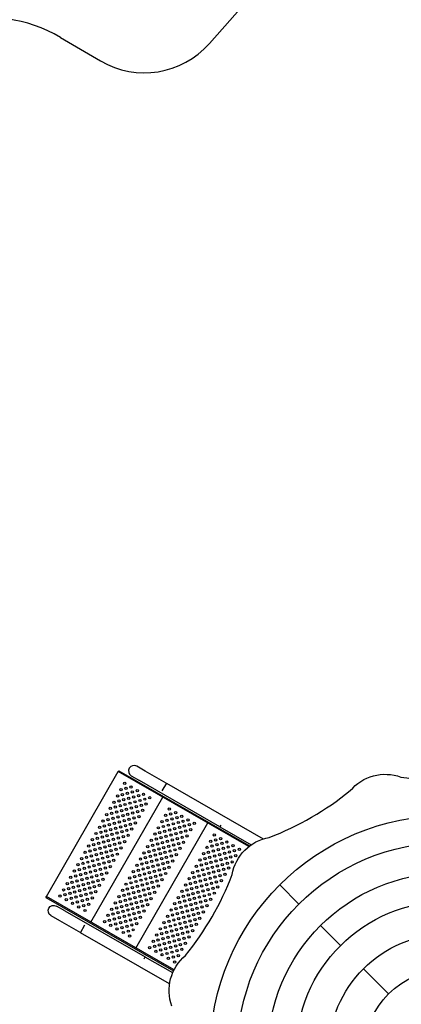
# Model space of a CAD drawing. Units: millimetres. Extents: x 56327 to 56342.1, y 33236.4 to 33251.5.
# Drawn here: x 56329.6 to 56331, y 33242.3 to 33245.7 of the extents above; entities that cross this region are included whole.
import ezdxf

# ---------------------------------------------------------------- set-up
doc = ezdxf.new("R2010")
doc.units = ezdxf.units.MM
doc.linetypes.add('ACAD_ISO02W100', pattern=[15, 12, -3])
doc.layers.add('Área de seguridad', color=6, linetype='ACAD_ISO02W100')

msp = doc.modelspace()

# ---------------------------------------------------------------- linework, layer by layer
at = {"layer": 'Defpoints'}
for p, q in [((56330.0776, 33243.064), (56330.0485, 33243.0808)), ((56329.7355, 33242.6293), (56329.9846, 33243.0628)), ((56329.9861, 33243.0654), (56329.9846, 33243.0628)), ((56330.4371, 33242.8028), (56329.9846, 33243.0628)), ((56329.9861, 33243.0654), (56330.4397, 33242.8047)), ((56330.0295, 33243.0478), (56330.0585, 33243.031)), ((56330.1508, 33243.0217), (56330.0776, 33243.064)), ((56330.3362, 33242.8707), (56330.0585, 33243.031)), ((56330.1511, 33243.0223), (56330.1355, 33242.9951)), ((56330.1511, 33243.0223), (56330.4861, 33242.8289)), ((56329.8898, 33242.5406), (56330.139, 33242.9741)), ((56330.0459, 33242.4509), (56330.295, 33242.8844)), ((56330.3398, 33242.8771), (56330.3362, 33242.8707)), ((56330.3365, 33242.8713), (56330.445, 33242.8086)), ((56330.6101, 33242.6034, -0.0001), (56330.5437, 33242.6699, 0)), ((56329.734, 33242.6267), (56329.7355, 33242.6293)), ((56329.734, 33242.6267), (56330.1762, 33242.3725)), ((56330.1776, 33242.3752), (56329.7355, 33242.6293)), ((56329.7993, 33242.5799), (56329.7701, 33242.5965)), ((56329.7512, 33242.5635), (56329.7804, 33242.5468)), ((56329.7993, 33242.5799), (56330.0776, 33242.4207)), ((56329.7804, 33242.5468), (56329.8538, 33242.5048)), ((56329.8534, 33242.5042), (56329.869, 33242.5314)), ((56330.7541, 33242.4594, -0.0002), (56330.6848, 33242.5288, -0.0001)), ((56330.1624, 33242.3275), (56329.8534, 33242.5042)), ((56330.0738, 33242.4142), (56330.0776, 33242.4207)), ((56330.173, 33242.3653), (56330.0772, 33242.4201)), ((56330.9211, 33242.2925, -0.0004), (56330.8341, 33242.3795, -0.0003))]:
    msp.add_line(p, q, dxfattribs=at)
msp.add_lwpolyline([(56330.1703, 33242.2499, -0.316682), (56330.2173, 33242.4253, 0.078682), (56330.3793, 33242.7058, -0.316682), (56330.5077, 33242.8342, 0.078681), (56330.7882, 33242.9962, -0.316679), (56330.9636, 33243.0432, 0.078687), (56331.2876, 33243.0432, 0.181129)], format="xyb", dxfattribs=at)
for centre, radius in [((56330.0069, 33243.0212), 0.004), ((56330.0115, 33243.0041), 0.004), ((56330.0285, 33243.0087), 0.004), ((56329.982, 33242.9778), 0.004), ((56329.9944, 33242.9995), 0.004), ((56329.999, 33242.9824), 0.004), ((56330.0161, 33242.987), 0.004), ((56330.0207, 33242.97), 0.004), ((56330.0332, 33242.9917), 0.004), ((56330.0378, 33242.9746), 0.004), ((56330.0502, 33242.9963), 0.004), ((56330.0548, 33242.9792), 0.004), ((56330.0719, 33242.9838), 0.004), ((56330.0936, 33242.9714), 0.004), ((56329.957, 33242.9345), 0.004), ((56329.9695, 33242.9562), 0.004), ((56329.9741, 33242.9391), 0.004), ((56329.9866, 33242.9608), 0.004), ((56329.9912, 33242.9437), 0.004), ((56330.0036, 33242.9654), 0.004), ((56330.0082, 33242.9483), 0.004), ((56330.0253, 33242.9529), 0.004), ((56330.0299, 33242.9358), 0.004), ((56330.0424, 33242.9575), 0.004), ((56330.047, 33242.9405), 0.004), ((56330.0594, 33242.9621), 0.004), ((56330.064, 33242.9451), 0.004), ((56330.0765, 33242.9667), 0.004), ((56330.0811, 33242.9497), 0.004), ((56329.9446, 33242.9128), 0.004), ((56329.9616, 33242.9174), 0.004), ((56329.9663, 33242.9003), 0.004), ((56329.9787, 33242.922), 0.004), ((56329.9833, 33242.905), 0.004), ((56329.9958, 33242.9266), 0.004), ((56330.0004, 33242.9096), 0.004), ((56330.0128, 33242.9312), 0.004), ((56330.0175, 33242.9142), 0.004), ((56330.0345, 33242.9188), 0.004), ((56330.0391, 33242.9017), 0.004), ((56330.0516, 33242.9234), 0.004), ((56330.0562, 33242.9063), 0.004), ((56330.0687, 33242.928), 0.004), ((56330.1487, 33242.9108), 0.004), ((56330.1612, 33242.9325), 0.004), ((56330.1658, 33242.9154), 0.004), ((56330.1829, 33242.92), 0.004), ((56330.1875, 33242.903), 0.004), ((56330.2045, 33242.9076), 0.004), ((56331.1256, 33242.0879), 0.823), ((56329.9197, 33242.8694), 0.004), ((56329.9321, 33242.8911), 0.004), ((56329.9367, 33242.8741), 0.004), ((56329.9492, 33242.8957), 0.004), ((56329.9538, 33242.8787), 0.004), ((56329.9709, 33242.8833), 0.004), ((56329.9755, 33242.8662), 0.004), ((56329.9879, 33242.8879), 0.004), ((56329.9925, 33242.8708), 0.004), ((56330.005, 33242.8925), 0.004), ((56330.0096, 33242.8754), 0.004), ((56330.0221, 33242.8971), 0.004), ((56330.0267, 33242.88), 0.004), ((56330.0437, 33242.8846), 0.004), ((56330.1238, 33242.8675), 0.004), ((56330.1363, 33242.8891), 0.004), ((56330.1409, 33242.8721), 0.004), ((56330.1533, 33242.8937), 0.004), ((56330.158, 33242.8767), 0.004), ((56330.1704, 33242.8984), 0.004), ((56330.175, 33242.8813), 0.004), ((56330.1921, 33242.8859), 0.004), ((56330.1967, 33242.8688), 0.004), ((56330.2092, 33242.8905), 0.004), ((56330.2138, 33242.8734), 0.004), ((56330.2262, 33242.8951), 0.004), ((56330.2308, 33242.878), 0.004), ((56330.2479, 33242.8827), 0.004), ((56329.9072, 33242.8478), 0.004), ((56329.9118, 33242.8307), 0.004), ((56329.9243, 33242.8524), 0.004), ((56329.9289, 33242.8353), 0.004), ((56329.9413, 33242.857), 0.004), ((56329.946, 33242.8399), 0.004), ((56329.9584, 33242.8616), 0.004), ((56329.963, 33242.8445), 0.004), ((56329.9801, 33242.8491), 0.004), ((56329.9847, 33242.8321), 0.004), ((56329.9972, 33242.8538), 0.004), ((56330.0018, 33242.8367), 0.004), ((56330.0142, 33242.8584), 0.004), ((56330.0188, 33242.8413), 0.004), ((56330.0313, 33242.863), 0.004), ((56330.1114, 33242.8458), 0.004), ((56330.1284, 33242.8504), 0.004), ((56330.133, 33242.8333), 0.004), ((56330.1455, 33242.855), 0.004), ((56330.1501, 33242.8379), 0.004), ((56330.1626, 33242.8596), 0.004), ((56330.1672, 33242.8425), 0.004), ((56330.1796, 33242.8642), 0.004), ((56330.1842, 33242.8472), 0.004), ((56330.2013, 33242.8518), 0.004), ((56330.2059, 33242.8347), 0.004), ((56330.2184, 33242.8564), 0.004), ((56330.223, 33242.8393), 0.004), ((56330.2354, 33242.861), 0.004), ((56330.3173, 33242.8428), 0.004), ((56329.8823, 33242.8044), 0.004), ((56329.8948, 33242.8261), 0.004), ((56329.8994, 33242.809), 0.004), ((56329.9164, 33242.8136), 0.004), ((56329.921, 33242.7966), 0.004), ((56329.9335, 33242.8182), 0.004), ((56329.9381, 33242.8012), 0.004), ((56329.9506, 33242.8229), 0.004), ((56329.9552, 33242.8058), 0.004), ((56329.9676, 33242.8275), 0.004), ((56329.9722, 33242.8104), 0.004), ((56329.9893, 33242.815), 0.004), ((56329.9939, 33242.7979), 0.004), ((56330.0064, 33242.8196), 0.004), ((56330.0865, 33242.8024), 0.004), ((56330.0989, 33242.8241), 0.004), ((56330.1035, 33242.807), 0.004), ((56330.116, 33242.8287), 0.004), ((56330.1206, 33242.8117), 0.004), ((56330.1377, 33242.8163), 0.004), ((56330.1423, 33242.7992), 0.004), ((56330.1547, 33242.8209), 0.004), ((56330.1593, 33242.8038), 0.004), ((56330.1718, 33242.8255), 0.004), ((56330.1764, 33242.8084), 0.004), ((56330.1889, 33242.8301), 0.004), ((56330.1935, 33242.813), 0.004), ((56330.2105, 33242.8176), 0.004), ((56330.2923, 33242.7994), 0.004), ((56330.3048, 33242.8211), 0.004), ((56330.3094, 33242.8041), 0.004), ((56330.3219, 33242.8257), 0.004), ((56330.3265, 33242.8087), 0.004), ((56330.3389, 33242.8303), 0.004), ((56330.3435, 33242.8133), 0.004), ((56330.3606, 33242.8179), 0.004), ((56330.3652, 33242.8008), 0.004), ((56330.3823, 33242.8054), 0.004), ((56331.1256, 33242.0879, -0.0006), 0.729), ((56329.8698, 33242.7827), 0.004), ((56329.8745, 33242.7657), 0.004), ((56329.8869, 33242.7874), 0.004), ((56329.8915, 33242.7703), 0.004), ((56329.904, 33242.792), 0.004), ((56329.9086, 33242.7749), 0.004), ((56329.9257, 33242.7795), 0.004), ((56329.9303, 33242.7624), 0.004), ((56329.9427, 33242.7841), 0.004), ((56329.9473, 33242.7671), 0.004), ((56329.9598, 33242.7887), 0.004), ((56329.9644, 33242.7717), 0.004), ((56329.9768, 33242.7933), 0.004), ((56329.9815, 33242.7763), 0.004), ((56330.074, 33242.7808), 0.004), ((56330.0786, 33242.7637), 0.004), ((56330.0911, 33242.7854), 0.004), ((56330.0957, 33242.7683), 0.004), ((56330.1081, 33242.79), 0.004), ((56330.1127, 33242.7729), 0.004), ((56330.1252, 33242.7946), 0.004), ((56330.1298, 33242.7775), 0.004), ((56330.1469, 33242.7821), 0.004), ((56330.1515, 33242.7651), 0.004), ((56330.1639, 33242.7867), 0.004), ((56330.1685, 33242.7697), 0.004), ((56330.181, 33242.7913), 0.004), ((56330.1856, 33242.7743), 0.004), ((56330.1981, 33242.796), 0.004), ((56330.2799, 33242.7778), 0.004), ((56330.297, 33242.7824), 0.004), ((56330.3016, 33242.7653), 0.004), ((56330.314, 33242.787), 0.004), ((56330.3186, 33242.7699), 0.004), ((56330.3311, 33242.7916), 0.004), ((56330.3357, 33242.7745), 0.004), ((56330.3482, 33242.7962), 0.004), ((56330.3528, 33242.7791), 0.004), ((56330.3698, 33242.7838), 0.004), ((56330.3744, 33242.7667), 0.004), ((56330.3869, 33242.7884), 0.004), ((56330.3915, 33242.7713), 0.004), ((56330.404, 33242.793), 0.004), ((56329.8449, 33242.7394), 0.004), ((56329.8574, 33242.7611), 0.004), ((56329.862, 33242.744), 0.004), ((56329.8791, 33242.7486), 0.004), ((56329.8837, 33242.7315), 0.004), ((56329.8961, 33242.7532), 0.004), ((56329.9007, 33242.7362), 0.004), ((56329.9132, 33242.7578), 0.004), ((56329.9178, 33242.7408), 0.004), ((56329.9349, 33242.7454), 0.004), ((56329.9395, 33242.7283), 0.004), ((56329.9519, 33242.75), 0.004), ((56329.9565, 33242.7329), 0.004), ((56329.969, 33242.7546), 0.004), ((56330.0491, 33242.7374), 0.004), ((56330.0615, 33242.7591), 0.004), ((56330.0662, 33242.742), 0.004), ((56330.0832, 33242.7466), 0.004), ((56330.0878, 33242.7296), 0.004), ((56330.1003, 33242.7512), 0.004), ((56330.1049, 33242.7342), 0.004), ((56330.1174, 33242.7558), 0.004), ((56330.122, 33242.7388), 0.004), ((56330.1344, 33242.7605), 0.004), ((56330.139, 33242.7434), 0.004), ((56330.1561, 33242.748), 0.004), ((56330.1607, 33242.7309), 0.004), ((56330.1732, 33242.7526), 0.004), ((56330.255, 33242.7344), 0.004), ((56330.2674, 33242.7561), 0.004), ((56330.272, 33242.739), 0.004), ((56330.2845, 33242.7607), 0.004), ((56330.2891, 33242.7436), 0.004), ((56330.3062, 33242.7482), 0.004), ((56330.3108, 33242.7312), 0.004), ((56330.3232, 33242.7529), 0.004), ((56330.3279, 33242.7358), 0.004), ((56330.3403, 33242.7575), 0.004), ((56330.3449, 33242.7404), 0.004), ((56330.3574, 33242.7621), 0.004), ((56330.362, 33242.745), 0.004), ((56330.3791, 33242.7496), 0.004), ((56329.82, 33242.696), 0.004), ((56329.8325, 33242.7177), 0.004), ((56329.8371, 33242.7007), 0.004), ((56329.8495, 33242.7223), 0.004), ((56329.8541, 33242.7053), 0.004), ((56329.8666, 33242.7269), 0.004), ((56329.8712, 33242.7099), 0.004), ((56329.8883, 33242.7145), 0.004), ((56329.8929, 33242.6974), 0.004), ((56329.9053, 33242.7191), 0.004), ((56329.91, 33242.702), 0.004), ((56329.9224, 33242.7237), 0.004), ((56329.927, 33242.7066), 0.004), ((56329.9441, 33242.7112), 0.004), ((56330.0242, 33242.6941), 0.004), ((56330.0366, 33242.7157), 0.004), ((56330.0412, 33242.6987), 0.004), ((56330.0537, 33242.7203), 0.004), ((56330.0583, 33242.7033), 0.004), ((56330.0708, 33242.7249), 0.004), ((56330.0754, 33242.7079), 0.004), ((56330.0924, 33242.7125), 0.004), ((56330.097, 33242.6954), 0.004), ((56330.1095, 33242.7171), 0.004), ((56330.1141, 33242.7), 0.004), ((56330.1266, 33242.7217), 0.004), ((56330.1312, 33242.7046), 0.004), ((56330.1436, 33242.7263), 0.004), ((56330.1482, 33242.7093), 0.004), ((56330.2425, 33242.7127), 0.004), ((56330.2471, 33242.6957), 0.004), ((56330.2596, 33242.7174), 0.004), ((56330.2642, 33242.7003), 0.004), ((56330.2767, 33242.722), 0.004), ((56330.2813, 33242.7049), 0.004), ((56330.2937, 33242.7266), 0.004), ((56330.2983, 33242.7095), 0.004), ((56330.3154, 33242.7141), 0.004), ((56330.32, 33242.697), 0.004), ((56330.3325, 33242.7187), 0.004), ((56330.3371, 33242.7017), 0.004), ((56330.3495, 33242.7233), 0.004), ((56330.3541, 33242.7063), 0.004), ((56330.3666, 33242.7279), 0.004), ((56331.1256, 33242.0879), 0.6234), ((56329.8076, 33242.6744), 0.004), ((56329.8246, 33242.679), 0.004), ((56329.8292, 33242.6619), 0.004), ((56329.8417, 33242.6836), 0.004), ((56329.8463, 33242.6665), 0.004), ((56329.8588, 33242.6882), 0.004), ((56329.8634, 33242.6711), 0.004), ((56329.8758, 33242.6928), 0.004), ((56329.8804, 33242.6757), 0.004), ((56329.8975, 33242.6803), 0.004), ((56329.9021, 33242.6633), 0.004), ((56329.9146, 33242.685), 0.004), ((56329.9192, 33242.6679), 0.004), ((56329.9316, 33242.6896), 0.004), ((56330.0117, 33242.6724), 0.004), ((56330.0288, 33242.677), 0.004), ((56330.0458, 33242.6816), 0.004), ((56330.0505, 33242.6645), 0.004), ((56330.0629, 33242.6862), 0.004), ((56330.0675, 33242.6691), 0.004), ((56330.08, 33242.6908), 0.004), ((56330.0846, 33242.6738), 0.004), ((56330.1017, 33242.6784), 0.004), ((56330.1063, 33242.6613), 0.004), ((56330.1187, 33242.683), 0.004), ((56330.1233, 33242.6659), 0.004), ((56330.1358, 33242.6876), 0.004), ((56330.2176, 33242.6694), 0.004), ((56330.2301, 33242.6911), 0.004), ((56330.2347, 33242.674), 0.004), ((56330.2517, 33242.6786), 0.004), ((56330.2563, 33242.6615), 0.004), ((56330.2688, 33242.6832), 0.004), ((56330.2734, 33242.6662), 0.004), ((56330.2859, 33242.6878), 0.004), ((56330.2905, 33242.6708), 0.004), ((56330.3029, 33242.6924), 0.004), ((56330.3075, 33242.6754), 0.004), ((56330.3246, 33242.68), 0.004), ((56330.3292, 33242.6629), 0.004), ((56330.3417, 33242.6846), 0.004), ((56329.7826, 33242.631), 0.004), ((56329.7951, 33242.6527), 0.004), ((56329.7997, 33242.6356), 0.004), ((56329.8122, 33242.6573), 0.004), ((56329.8168, 33242.6402), 0.004), ((56329.8338, 33242.6448), 0.004), ((56329.8385, 33242.6278), 0.004), ((56329.8509, 33242.6495), 0.004), ((56329.8555, 33242.6324), 0.004), ((56329.868, 33242.6541), 0.004), ((56329.8726, 33242.637), 0.004), ((56329.885, 33242.6587), 0.004), ((56329.8897, 33242.6416), 0.004), ((56329.9067, 33242.6462), 0.004), ((56329.9868, 33242.629), 0.004), ((56329.9993, 33242.6507), 0.004), ((56330.0039, 33242.6336), 0.004), ((56330.0163, 33242.6553), 0.004), ((56330.0209, 33242.6382), 0.004), ((56330.0334, 33242.6599), 0.004), ((56330.038, 33242.6429), 0.004), ((56330.0551, 33242.6475), 0.004), ((56330.0597, 33242.6304), 0.004), ((56330.0721, 33242.6521), 0.004), ((56330.0767, 33242.635), 0.004), ((56330.0892, 33242.6567), 0.004), ((56330.0938, 33242.6396), 0.004), ((56330.1109, 33242.6442), 0.004), ((56330.1927, 33242.626), 0.004), ((56330.2052, 33242.6477), 0.004), ((56330.2098, 33242.6307), 0.004), ((56330.2222, 33242.6523), 0.004), ((56330.2268, 33242.6353), 0.004), ((56330.2393, 33242.6569), 0.004), ((56330.2439, 33242.6399), 0.004), ((56330.261, 33242.6445), 0.004), ((56330.2656, 33242.6274), 0.004), ((56330.278, 33242.6491), 0.004), ((56330.2826, 33242.632), 0.004), ((56330.2951, 33242.6537), 0.004), ((56330.2997, 33242.6366), 0.004), ((56330.3122, 33242.6583), 0.004), ((56330.3168, 33242.6412), 0.004), ((56329.8043, 33242.6186), 0.004), ((56329.8214, 33242.6232), 0.004), ((56329.826, 33242.6061), 0.004), ((56329.8431, 33242.6107), 0.004), ((56329.8477, 33242.5936), 0.004), ((56329.8601, 33242.6153), 0.004), ((56329.8647, 33242.5983), 0.004), ((56329.8772, 33242.6199), 0.004), ((56329.8818, 33242.6029), 0.004), ((56329.8943, 33242.6245), 0.004), ((56329.9743, 33242.6074), 0.004), ((56329.9914, 33242.612), 0.004), ((56329.996, 33242.5949), 0.004), ((56330.0085, 33242.6166), 0.004), ((56330.0131, 33242.5995), 0.004), ((56330.0255, 33242.6212), 0.004), ((56330.0302, 33242.6041), 0.004), ((56330.0426, 33242.6258), 0.004), ((56330.0472, 33242.6087), 0.004), ((56330.0643, 33242.6133), 0.004), ((56330.0689, 33242.5963), 0.004), ((56330.0814, 33242.6179), 0.004), ((56330.086, 33242.6009), 0.004), ((56330.0984, 33242.6226), 0.004), ((56330.1802, 33242.6044), 0.004), ((56330.1973, 33242.609), 0.004), ((56330.2019, 33242.5919), 0.004), ((56330.2144, 33242.6136), 0.004), ((56330.219, 33242.5965), 0.004), ((56330.2314, 33242.6182), 0.004), ((56330.236, 33242.6011), 0.004), ((56330.2485, 33242.6228), 0.004), ((56330.2531, 33242.6057), 0.004), ((56330.2702, 33242.6103), 0.004), ((56330.2748, 33242.5933), 0.004), ((56330.2872, 33242.615), 0.004), ((56330.2919, 33242.5979), 0.004), ((56330.3043, 33242.6196), 0.004), ((56331.1256, 33242.0879, 0.0006), 0.5253), ((56329.8693, 33242.5812), 0.004), ((56329.9494, 33242.564), 0.004), ((56329.9619, 33242.5857), 0.004), ((56329.9665, 33242.5686), 0.004), ((56329.979, 33242.5903), 0.004), ((56329.9836, 33242.5732), 0.004), ((56330.0006, 33242.5778), 0.004), ((56330.0052, 33242.5608), 0.004), ((56330.0177, 33242.5824), 0.004), ((56330.0223, 33242.5654), 0.004), ((56330.0348, 33242.587), 0.004), ((56330.0394, 33242.57), 0.004), ((56330.0518, 33242.5917), 0.004), ((56330.0564, 33242.5746), 0.004), ((56330.0735, 33242.5792), 0.004), ((56330.1553, 33242.561), 0.004), ((56330.1678, 33242.5827), 0.004), ((56330.1724, 33242.5656), 0.004), ((56330.1848, 33242.5873), 0.004), ((56330.1895, 33242.5702), 0.004), ((56330.2065, 33242.5748), 0.004), ((56330.2111, 33242.5578), 0.004), ((56330.2236, 33242.5795), 0.004), ((56330.2282, 33242.5624), 0.004), ((56330.2407, 33242.5841), 0.004), ((56330.2453, 33242.567), 0.004), ((56330.2577, 33242.5887), 0.004), ((56330.2623, 33242.5716), 0.004), ((56330.2794, 33242.5762), 0.004), ((56329.937, 33242.5423), 0.004), ((56329.954, 33242.5469), 0.004), ((56329.9587, 33242.5299), 0.004), ((56329.9711, 33242.5515), 0.004), ((56329.9757, 33242.5345), 0.004), ((56329.9882, 33242.5562), 0.004), ((56329.9928, 33242.5391), 0.004), ((56330.0099, 33242.5437), 0.004), ((56330.0145, 33242.5266), 0.004), ((56330.0269, 33242.5483), 0.004), ((56330.0315, 33242.5312), 0.004), ((56330.044, 33242.5529), 0.004), ((56330.0486, 33242.5358), 0.004), ((56330.061, 33242.5575), 0.004), ((56330.1429, 33242.5393), 0.004), ((56330.1599, 33242.5439), 0.004), ((56330.1645, 33242.5269), 0.004), ((56330.177, 33242.5486), 0.004), ((56330.1816, 33242.5315), 0.004), ((56330.1941, 33242.5532), 0.004), ((56330.1987, 33242.5361), 0.004), ((56330.2157, 33242.5407), 0.004), ((56330.2204, 33242.5236), 0.004), ((56330.2328, 33242.5453), 0.004), ((56330.2374, 33242.5283), 0.004), ((56330.2499, 33242.5499), 0.004), ((56330.2545, 33242.5329), 0.004), ((56330.2669, 33242.5545), 0.004), ((56329.9803, 33242.5174), 0.004), ((56329.9974, 33242.522), 0.004), ((56330.002, 33242.505), 0.004), ((56330.0191, 33242.5096), 0.004), ((56330.0237, 33242.4925), 0.004), ((56330.0361, 33242.5142), 0.004), ((56330.118, 33242.496), 0.004), ((56330.1304, 33242.5177), 0.004), ((56330.135, 33242.5006), 0.004), ((56330.1475, 33242.5223), 0.004), ((56330.1521, 33242.5052), 0.004), ((56330.1692, 33242.5098), 0.004), ((56330.1738, 33242.4928), 0.004), ((56330.1862, 33242.5144), 0.004), ((56330.1908, 33242.4974), 0.004), ((56330.2033, 33242.519), 0.004), ((56330.2079, 33242.502), 0.004), ((56330.225, 33242.5066), 0.004), ((56330.2296, 33242.4895), 0.004), ((56330.242, 33242.5112), 0.004), ((56331.1256, 33242.0879, 0.0006), 0.4123), ((56330.1055, 33242.4743), 0.004), ((56330.1101, 33242.4572), 0.004), ((56330.1226, 33242.4789), 0.004), ((56330.1272, 33242.4619), 0.004), ((56330.1396, 33242.4835), 0.004), ((56330.1442, 33242.4665), 0.004), ((56330.1567, 33242.4881), 0.004), ((56330.1613, 33242.4711), 0.004), ((56330.1784, 33242.4757), 0.004), ((56330.183, 33242.4586), 0.004), ((56330.1954, 33242.4803), 0.004), ((56330.2, 33242.4632), 0.004), ((56330.2125, 33242.4849), 0.004), ((56330.2171, 33242.4678), 0.004), ((56330.093, 33242.4526), 0.004), ((56330.1147, 33242.4402), 0.004), ((56330.1318, 33242.4448), 0.004), ((56330.1364, 33242.4277), 0.004), ((56330.1488, 33242.4494), 0.004), ((56330.1535, 33242.4323), 0.004), ((56330.1659, 33242.454), 0.004), ((56330.1705, 33242.4369), 0.004), ((56330.1876, 33242.4416), 0.004), ((56330.1922, 33242.4245), 0.004), ((56330.2047, 33242.4462), 0.004), ((56330.1581, 33242.4153), 0.004), ((56330.1751, 33242.4199), 0.004), ((56330.1797, 33242.4028), 0.004), ((56331.1256, 33242.0879, 0.0006), 0.2893)]:
    msp.add_circle(centre, radius, dxfattribs=at)
msp.add_arc((56330.039, 33243.0643), 0.019, 60, 240, dxfattribs=at)
at = {"layer": 'Defpoints', "extrusion": (0, 0, -1)}
msp.add_arc((-56329.7607, 33242.58), 0.019, 299.771, 119.771, dxfattribs=at)
at = {"layer": 'Área de seguridad', "ltscale": 0.04}
msp.add_lwpolyline([(56337.6928, 33246.0507, 0.190514), (56337.9629, 33245.3668), (56338.9651, 33244.2966, -0.057314), (56339.1012, 33244.113), (56339.6644, 33243.1377, 0.41164), (56340.0719, 33243.0265), (56340.2512, 33243.128, -0.414214), (56340.66, 33243.0146), (56341.9957, 33240.6535, -0.414214), (56341.6176, 33239.2907), (56336.7367, 33236.5297, -0.129417), (56336.2443, 33236.4), (56331.3406, 33236.4, -0.126258), (56330.8591, 33236.5236), (56327.521, 33238.3575, -0.414214), (56327.1261, 33239.7155), (56328.064, 33241.4226), (56327.9531, 33241.4875, -0.414214), (56327.5953, 33242.8557), (56329.1, 33245.426, -0.414214), (56329.7841, 33245.605), (56329.9235, 33245.5233, 0.358627), (56330.3, 33245.5837), (56330.5997, 33245.9233, 0.182276)], format="xyb", dxfattribs=at)

doc.saveas('drawing.dxf')
